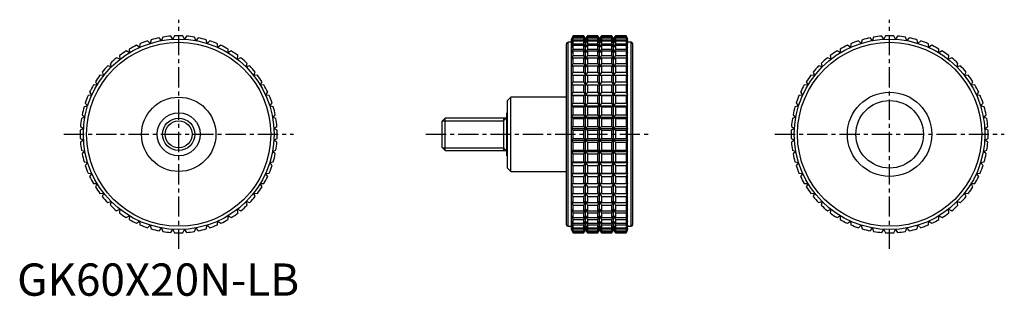
# Model space of a CAD drawing. Extents: x 1 to 306, y 0 to 86.
import ezdxf

# ---------------------------------------------------------------- set-up
doc = ezdxf.new("R2010")
doc.units = 0
doc.header["$LTSCALE"] = 5
doc.linetypes.add('CENTER', pattern=[2, 1.25, -0.25, 0.25, -0.25])
doc.layers.get('0').update_dxf_attribs({"linetype": 'CONTINUOUS'})
doc.layers.add('1', color=1, linetype='CENTER')
doc.layers.add('3', color=3, linetype='CONTINUOUS')
doc.styles.add('STANDARD1', font='txt')

msp = doc.modelspace()

# ---------------------------------------------------------------- linework, layer by layer
for p, q in [((41.48, 79.28), (41.22, 78.16)), ((44.68, 79.02), (43.94, 79.89)), ((45.07, 80.1), (44.68, 79.02)), ((48.22, 79.45), (47.59, 80.4)), ((48.73, 80.47), (48.22, 79.45)), ((51.78, 79.45), (51.27, 80.47)), ((52.41, 80.4), (51.78, 79.45)), ((55.32, 79.02), (54.93, 80.1)), ((56.06, 79.89), (55.32, 79.02)), ((58.78, 78.16), (58.52, 79.28)), ((172.03, 80.5), (171.56, 79.5)), ((171.56, 79.45), (172.03, 80.47)), ((172.03, 80.4), (171.56, 79.45)), ((171.56, 79.02), (172.03, 80.1)), ((172.03, 79.89), (171.56, 79.02)), ((171.56, 20.5), (171.56, 79.5)), ((171.56, 78.16), (172.03, 79.28)), ((175.33, 80.5), (172.03, 80.5)), ((172.03, 80.47), (172.03, 80.5)), ((172.03, 80.47), (175.33, 80.47)), ((172.03, 80.1), (172.03, 80.4)), ((172.03, 80.4), (175.33, 80.4)), ((172.03, 80.1), (175.33, 80.1)), ((172.03, 79.28), (172.03, 79.89)), ((172.03, 79.89), (175.33, 79.89)), ((172.03, 79.28), (175.33, 79.28)), ((175.91, 79.5), (175.33, 80.5)), ((175.33, 80.47), (175.33, 80.5)), ((175.91, 79.45), (175.33, 80.47)), ((175.33, 80.1), (175.33, 80.4)), ((175.33, 80.4), (175.91, 79.45)), ((175.91, 79.02), (175.33, 80.1)), ((175.33, 79.28), (175.33, 79.89)), ((175.33, 79.89), (175.91, 79.02)), ((175.91, 78.16), (175.33, 79.28)), ((176.48, 80.5), (175.91, 79.5)), ((176.48, 80.47), (175.91, 79.45)), ((175.91, 79.45), (176.48, 80.4)), ((176.48, 80.1), (175.91, 79.02)), ((175.91, 79.02), (176.48, 79.89)), ((175.91, 20.5), (175.91, 79.5)), ((176.48, 79.28), (175.91, 78.16)), ((179.67, 80.5), (176.48, 80.5)), ((176.48, 80.5), (176.48, 80.47)), ((176.48, 80.47), (179.67, 80.47)), ((176.48, 80.4), (179.67, 80.4)), ((176.48, 80.4), (176.48, 80.1)), ((176.48, 80.1), (179.67, 80.1)), ((176.48, 79.89), (179.67, 79.89)), ((176.48, 79.89), (176.48, 79.28)), ((176.48, 79.28), (179.67, 79.28)), ((180.25, 79.5), (179.67, 80.5)), ((179.67, 80.47), (179.67, 80.5)), ((180.25, 79.45), (179.67, 80.47)), ((179.67, 80.1), (179.67, 80.4)), ((179.67, 80.4), (180.25, 79.45)), ((180.25, 79.02), (179.67, 80.1)), ((179.67, 79.28), (179.67, 79.89)), ((179.67, 79.89), (180.25, 79.02)), ((180.25, 78.16), (179.67, 79.28)), ((180.83, 80.5), (180.25, 79.5)), ((180.83, 80.47), (180.25, 79.45)), ((180.25, 79.45), (180.83, 80.4)), ((180.83, 80.1), (180.25, 79.02)), ((180.25, 79.02), (180.83, 79.89)), ((180.25, 20.5), (180.25, 79.5)), ((180.83, 79.28), (180.25, 78.16)), ((184.02, 80.5), (180.83, 80.5)), ((180.83, 80.5), (180.83, 80.47)), ((180.83, 80.47), (184.02, 80.47)), ((180.83, 80.4), (184.02, 80.4)), ((180.83, 80.4), (180.83, 80.1)), ((180.83, 80.1), (184.02, 80.1)), ((180.83, 79.89), (184.02, 79.89)), ((180.83, 79.89), (180.83, 79.28)), ((180.83, 79.28), (184.02, 79.28)), ((184.59, 79.5), (184.02, 80.5)), ((184.02, 80.47), (184.02, 80.5)), ((184.59, 79.45), (184.02, 80.47)), ((184.02, 80.1), (184.02, 80.4)), ((184.02, 80.4), (184.59, 79.45)), ((184.59, 79.02), (184.02, 80.1)), ((184.02, 79.28), (184.02, 79.89)), ((184.02, 79.89), (184.59, 79.02)), ((184.59, 78.16), (184.02, 79.28)), ((185.17, 80.5), (184.59, 79.5)), ((185.17, 80.47), (184.59, 79.45)), ((184.59, 79.45), (185.17, 80.4)), ((185.17, 80.1), (184.59, 79.02)), ((184.59, 79.02), (185.17, 79.89)), ((184.59, 20.5), (184.59, 79.5)), ((185.17, 79.28), (184.59, 78.16)), ((188.47, 80.5), (185.17, 80.5)), ((185.17, 80.5), (185.17, 80.47)), ((185.17, 80.47), (188.47, 80.47)), ((185.17, 80.4), (188.47, 80.4)), ((185.17, 80.4), (185.17, 80.1)), ((185.17, 80.1), (188.47, 80.1)), ((185.17, 79.89), (188.47, 79.89)), ((185.17, 79.89), (185.17, 79.28)), ((185.17, 79.28), (188.47, 79.28)), ((188.94, 79.5), (188.47, 80.5)), ((188.47, 80.5), (188.47, 80.47)), ((188.47, 80.47), (188.94, 79.45)), ((188.94, 79.45), (188.47, 80.4)), ((188.47, 80.4), (188.47, 80.1)), ((188.47, 80.1), (188.94, 79.02)), ((188.94, 79.02), (188.47, 79.89)), ((188.47, 79.89), (188.47, 79.28)), ((188.47, 79.28), (188.94, 78.16)), ((188.94, 20.5), (188.94, 79.5)), ((261.48, 79.28), (261.22, 78.16)), ((264.68, 79.02), (263.94, 79.89)), ((265.07, 80.1), (264.68, 79.02)), ((268.22, 79.45), (267.59, 80.4)), ((268.73, 80.47), (268.22, 79.45)), ((271.78, 79.45), (271.27, 80.47)), ((272.41, 80.4), (271.78, 79.45)), ((275.32, 79.02), (274.93, 80.1)), ((276.06, 79.89), (275.32, 79.02)), ((278.78, 78.16), (278.52, 79.28)), ((34.72, 76.39), (34.74, 75.25)), ((37.89, 76.9), (36.96, 77.57)), ((38.01, 78.04), (37.89, 76.9)), ((41.22, 78.16), (40.38, 78.94)), ((59.62, 78.94), (58.78, 78.16)), ((62.11, 76.9), (61.99, 78.04)), ((63.04, 77.57), (62.11, 76.9)), ((65.26, 75.25), (65.28, 76.39)), ((170, 22), (170, 78)), ((171.56, 78.5), (170.5, 78.5)), ((170.5, 21.5), (170.5, 78.5)), ((172.03, 78.94), (171.56, 78.16)), ((171.56, 76.9), (172.03, 78.04)), ((172.03, 77.57), (171.56, 76.9)), ((171.56, 75.25), (172.03, 76.39)), ((172.03, 78.04), (172.03, 78.94)), ((172.03, 78.94), (175.33, 78.94)), ((172.03, 78.04), (175.33, 78.04)), ((172.03, 76.39), (172.03, 77.57)), ((172.03, 77.57), (175.33, 77.57)), ((172.03, 76.39), (175.33, 76.39)), ((175.33, 78.04), (175.33, 78.94)), ((175.33, 78.94), (175.91, 78.16)), ((175.91, 76.9), (175.33, 78.04)), ((175.33, 76.39), (175.33, 77.57)), ((175.33, 77.57), (175.91, 76.9)), ((175.91, 75.25), (175.33, 76.39)), ((175.91, 78.16), (176.48, 78.94)), ((176.48, 78.04), (175.91, 76.9)), ((175.91, 76.9), (176.48, 77.57)), ((176.48, 76.39), (175.91, 75.25)), ((176.48, 78.94), (179.67, 78.94)), ((176.48, 78.94), (176.48, 78.04)), ((176.48, 78.04), (179.67, 78.04)), ((176.48, 77.57), (179.67, 77.57)), ((176.48, 77.57), (176.48, 76.39)), ((176.48, 76.39), (179.67, 76.39)), ((179.67, 78.04), (179.67, 78.94)), ((179.67, 78.94), (180.25, 78.16)), ((180.25, 76.9), (179.67, 78.04)), ((179.67, 76.39), (179.67, 77.57)), ((179.67, 77.57), (180.25, 76.9)), ((180.25, 75.25), (179.67, 76.39)), ((180.25, 78.16), (180.83, 78.94)), ((180.83, 78.04), (180.25, 76.9)), ((180.25, 76.9), (180.83, 77.57)), ((180.83, 76.39), (180.25, 75.25)), ((180.83, 78.94), (184.02, 78.94)), ((180.83, 78.94), (180.83, 78.04)), ((180.83, 78.04), (184.02, 78.04)), ((180.83, 77.57), (184.02, 77.57)), ((180.83, 77.57), (180.83, 76.39)), ((180.83, 76.39), (184.02, 76.39)), ((184.02, 78.04), (184.02, 78.94)), ((184.02, 78.94), (184.59, 78.16)), ((184.59, 76.9), (184.02, 78.04)), ((184.02, 76.39), (184.02, 77.57)), ((184.02, 77.57), (184.59, 76.9)), ((184.59, 75.25), (184.02, 76.39)), ((184.59, 78.16), (185.17, 78.94)), ((185.17, 78.04), (184.59, 76.9)), ((184.59, 76.9), (185.17, 77.57)), ((185.17, 76.39), (184.59, 75.25)), ((185.17, 78.94), (188.47, 78.94)), ((185.17, 78.94), (185.17, 78.04)), ((185.17, 78.04), (188.47, 78.04)), ((185.17, 77.57), (188.47, 77.57)), ((185.17, 77.57), (185.17, 76.39)), ((185.17, 76.39), (188.47, 76.39)), ((188.94, 78.16), (188.47, 78.94)), ((188.47, 78.94), (188.47, 78.04)), ((188.47, 78.04), (188.94, 76.9)), ((188.94, 76.9), (188.47, 77.57)), ((188.47, 77.57), (188.47, 76.39)), ((188.47, 76.39), (188.94, 75.25)), ((190, 78.5), (188.94, 78.5)), ((190, 21.5), (190, 78.5)), ((190.5, 22), (190.5, 78)), ((254.72, 76.39), (254.74, 75.25)), ((257.89, 76.9), (256.96, 77.57)), ((258.01, 78.04), (257.89, 76.9)), ((261.22, 78.16), (260.38, 78.94)), ((279.62, 78.94), (278.78, 78.16)), ((282.11, 76.9), (281.99, 78.04)), ((283.04, 77.57), (282.11, 76.9)), ((285.26, 75.25), (285.28, 76.39)), ((31.81, 73.22), (30.74, 73.65)), ((31.65, 74.36), (31.81, 73.22)), ((34.74, 75.25), (33.73, 75.8)), ((66.27, 75.8), (65.26, 75.25)), ((68.19, 73.22), (68.35, 74.36)), ((69.26, 73.65), (68.19, 73.22)), ((172.03, 75.8), (171.56, 75.25)), ((171.56, 73.22), (172.03, 74.36)), ((172.03, 73.65), (171.56, 73.22)), ((172.03, 74.36), (172.03, 75.8)), ((172.03, 75.8), (175.33, 75.8)), ((172.03, 74.36), (175.33, 74.36)), ((172.03, 71.97), (172.03, 73.65)), ((172.03, 73.65), (175.33, 73.65)), ((175.33, 74.36), (175.33, 75.8)), ((175.33, 75.8), (175.91, 75.25)), ((175.91, 73.22), (175.33, 74.36)), ((175.33, 71.97), (175.33, 73.65)), ((175.33, 73.65), (175.91, 73.22)), ((175.91, 75.25), (176.48, 75.8)), ((176.48, 74.36), (175.91, 73.22)), ((175.91, 73.22), (176.48, 73.65)), ((176.48, 75.8), (179.67, 75.8)), ((176.48, 75.8), (176.48, 74.36)), ((176.48, 74.36), (179.67, 74.36)), ((176.48, 73.65), (179.67, 73.65)), ((176.48, 73.65), (176.48, 71.97)), ((179.67, 74.36), (179.67, 75.8)), ((179.67, 75.8), (180.25, 75.25)), ((180.25, 73.22), (179.67, 74.36)), ((179.67, 71.97), (179.67, 73.65)), ((179.67, 73.65), (180.25, 73.22)), ((180.25, 75.25), (180.83, 75.8)), ((180.83, 74.36), (180.25, 73.22)), ((180.25, 73.22), (180.83, 73.65)), ((180.83, 75.8), (184.02, 75.8)), ((180.83, 75.8), (180.83, 74.36)), ((180.83, 74.36), (184.02, 74.36)), ((180.83, 73.65), (184.02, 73.65)), ((180.83, 73.65), (180.83, 71.97)), ((184.02, 74.36), (184.02, 75.8)), ((184.02, 75.8), (184.59, 75.25)), ((184.59, 73.22), (184.02, 74.36)), ((184.02, 71.97), (184.02, 73.65)), ((184.02, 73.65), (184.59, 73.22)), ((184.59, 75.25), (185.17, 75.8)), ((185.17, 74.36), (184.59, 73.22)), ((184.59, 73.22), (185.17, 73.65)), ((185.17, 75.8), (188.47, 75.8)), ((185.17, 75.8), (185.17, 74.36)), ((185.17, 74.36), (188.47, 74.36)), ((185.17, 73.65), (188.47, 73.65)), ((185.17, 73.65), (185.17, 71.97)), ((188.94, 75.25), (188.47, 75.8)), ((188.47, 75.8), (188.47, 74.36)), ((188.47, 74.36), (188.94, 73.22)), ((188.94, 73.22), (188.47, 73.65)), ((188.47, 73.65), (188.47, 71.97)), ((251.81, 73.22), (250.74, 73.65)), ((251.65, 74.36), (251.81, 73.22)), ((254.74, 75.25), (253.73, 75.8)), ((286.27, 75.8), (285.26, 75.25)), ((288.19, 73.22), (288.35, 74.36)), ((289.26, 73.65), (288.19, 73.22)), ((29.14, 70.86), (28.03, 71.16)), ((28.84, 71.97), (29.14, 70.86)), ((70.86, 70.86), (71.16, 71.97)), ((71.97, 71.16), (70.86, 70.86)), ((171.56, 70.86), (172.03, 71.97)), ((172.03, 71.16), (171.56, 70.86)), ((172.03, 71.97), (175.33, 71.97)), ((172.03, 69.26), (172.03, 71.16)), ((172.03, 71.16), (175.33, 71.16)), ((175.91, 70.86), (175.33, 71.97)), ((175.33, 69.26), (175.33, 71.16)), ((175.33, 71.16), (175.91, 70.86)), ((176.48, 71.97), (175.91, 70.86)), ((175.91, 70.86), (176.48, 71.16)), ((176.48, 71.97), (179.67, 71.97)), ((176.48, 71.16), (179.67, 71.16)), ((176.48, 71.16), (176.48, 69.26)), ((180.25, 70.86), (179.67, 71.97)), ((179.67, 69.26), (179.67, 71.16)), ((179.67, 71.16), (180.25, 70.86)), ((180.83, 71.97), (180.25, 70.86)), ((180.25, 70.86), (180.83, 71.16)), ((180.83, 71.97), (184.02, 71.97)), ((180.83, 71.16), (184.02, 71.16)), ((180.83, 71.16), (180.83, 69.26)), ((184.59, 70.86), (184.02, 71.97)), ((184.02, 69.26), (184.02, 71.16)), ((184.02, 71.16), (184.59, 70.86)), ((185.17, 71.97), (184.59, 70.86)), ((184.59, 70.86), (185.17, 71.16)), ((185.17, 71.97), (188.47, 71.97)), ((185.17, 71.16), (188.47, 71.16)), ((185.17, 71.16), (185.17, 69.26)), ((188.47, 71.97), (188.94, 70.86)), ((188.94, 70.86), (188.47, 71.16)), ((188.47, 71.16), (188.47, 69.26)), ((249.14, 70.86), (248.03, 71.16)), ((248.84, 71.97), (249.14, 70.86)), ((290.86, 70.86), (291.16, 71.97)), ((291.97, 71.16), (290.86, 70.86)), ((26.78, 68.19), (25.64, 68.35)), ((26.35, 69.26), (26.78, 68.19)), ((73.22, 68.19), (73.65, 69.26)), ((74.36, 68.35), (73.22, 68.19)), ((171.56, 68.19), (172.03, 69.26)), ((172.03, 68.35), (171.56, 68.19)), ((172.03, 69.26), (175.33, 69.26)), ((172.03, 66.27), (172.03, 68.35)), ((172.03, 68.35), (175.33, 68.35)), ((175.91, 68.19), (175.33, 69.26)), ((175.33, 66.27), (175.33, 68.35)), ((175.33, 68.35), (175.91, 68.19)), ((176.48, 69.26), (175.91, 68.19)), ((175.91, 68.19), (176.48, 68.35)), ((176.48, 69.26), (179.67, 69.26)), ((176.48, 68.35), (179.67, 68.35)), ((176.48, 68.35), (176.48, 66.27)), ((180.25, 68.19), (179.67, 69.26)), ((179.67, 66.27), (179.67, 68.35)), ((179.67, 68.35), (180.25, 68.19)), ((180.83, 69.26), (180.25, 68.19)), ((180.25, 68.19), (180.83, 68.35)), ((180.83, 69.26), (184.02, 69.26)), ((180.83, 68.35), (184.02, 68.35)), ((180.83, 68.35), (180.83, 66.27)), ((184.59, 68.19), (184.02, 69.26)), ((184.02, 66.27), (184.02, 68.35)), ((184.02, 68.35), (184.59, 68.19)), ((185.17, 69.26), (184.59, 68.19)), ((184.59, 68.19), (185.17, 68.35)), ((185.17, 69.26), (188.47, 69.26)), ((185.17, 68.35), (188.47, 68.35)), ((185.17, 68.35), (185.17, 66.27)), ((188.47, 69.26), (188.94, 68.19)), ((188.94, 68.19), (188.47, 68.35)), ((188.47, 68.35), (188.47, 66.27)), ((246.78, 68.19), (245.64, 68.35)), ((246.35, 69.26), (246.78, 68.19)), ((293.22, 68.19), (293.65, 69.26)), ((294.36, 68.35), (293.22, 68.19)), ((24.75, 65.26), (23.61, 65.28)), ((24.2, 66.27), (24.75, 65.26)), ((75.25, 65.26), (75.8, 66.27)), ((76.39, 65.28), (75.25, 65.26)), ((171.56, 65.26), (172.03, 66.27)), ((172.03, 65.28), (171.56, 65.26)), ((172.03, 66.27), (175.33, 66.27)), ((172.03, 63.04), (172.03, 65.28)), ((172.03, 65.28), (175.33, 65.28)), ((175.91, 65.26), (175.33, 66.27)), ((175.33, 63.04), (175.33, 65.28)), ((175.33, 65.28), (175.91, 65.26)), ((176.48, 66.27), (175.91, 65.26)), ((175.91, 65.26), (176.48, 65.28)), ((176.48, 66.27), (179.67, 66.27)), ((176.48, 65.28), (179.67, 65.28)), ((176.48, 65.28), (176.48, 63.04)), ((180.25, 65.26), (179.67, 66.27)), ((179.67, 63.04), (179.67, 65.28)), ((179.67, 65.28), (180.25, 65.26)), ((180.83, 66.27), (180.25, 65.26)), ((180.25, 65.26), (180.83, 65.28)), ((180.83, 66.27), (184.02, 66.27)), ((180.83, 65.28), (184.02, 65.28)), ((180.83, 65.28), (180.83, 63.04)), ((184.59, 65.26), (184.02, 66.27)), ((184.02, 63.04), (184.02, 65.28)), ((184.02, 65.28), (184.59, 65.26)), ((185.17, 66.27), (184.59, 65.26)), ((184.59, 65.26), (185.17, 65.28)), ((185.17, 66.27), (188.47, 66.27)), ((185.17, 65.28), (188.47, 65.28)), ((185.17, 65.28), (185.17, 63.04)), ((188.47, 66.27), (188.94, 65.26)), ((188.94, 65.26), (188.47, 65.28)), ((188.47, 65.28), (188.47, 63.04)), ((244.75, 65.26), (243.61, 65.28)), ((244.2, 66.27), (244.75, 65.26)), ((295.25, 65.26), (295.8, 66.27)), ((296.39, 65.28), (295.25, 65.26)), ((23.1, 62.11), (21.96, 61.99)), ((22.43, 63.04), (23.1, 62.11)), ((76.9, 62.11), (77.57, 63.04)), ((78.04, 61.99), (76.9, 62.11)), ((152.8, 61.5), (151.8, 60.5)), ((170, 61.5), (152.8, 61.5)), ((152.8, 38.5), (152.8, 61.5)), ((171.56, 62.11), (172.03, 63.04)), ((172.03, 61.99), (171.56, 62.11)), ((171.56, 62.11), (188.94, 62.11)), ((172.03, 63.04), (175.33, 63.04)), ((172.03, 59.62), (172.03, 61.99)), ((172.03, 61.99), (175.33, 61.99)), ((175.91, 62.11), (175.33, 63.04)), ((175.33, 61.99), (175.91, 62.11)), ((175.33, 59.62), (175.33, 61.99)), ((176.48, 63.04), (175.91, 62.11)), ((175.91, 62.11), (176.48, 61.99)), ((176.48, 63.04), (179.67, 63.04)), ((176.48, 61.99), (179.67, 61.99)), ((176.48, 61.99), (176.48, 59.62)), ((180.25, 62.11), (179.67, 63.04)), ((179.67, 61.99), (180.25, 62.11)), ((179.67, 59.62), (179.67, 61.99)), ((180.83, 63.04), (180.25, 62.11)), ((180.25, 62.11), (180.83, 61.99)), ((180.83, 63.04), (184.02, 63.04)), ((180.83, 61.99), (184.02, 61.99)), ((180.83, 61.99), (180.83, 59.62)), ((184.59, 62.11), (184.02, 63.04)), ((184.02, 61.99), (184.59, 62.11)), ((184.02, 59.62), (184.02, 61.99)), ((185.17, 63.04), (184.59, 62.11)), ((184.59, 62.11), (185.17, 61.99)), ((185.17, 63.04), (188.47, 63.04)), ((185.17, 61.99), (188.47, 61.99)), ((185.17, 61.99), (185.17, 59.62)), ((188.47, 63.04), (188.94, 62.11)), ((188.94, 62.11), (188.47, 61.99)), ((188.47, 61.99), (188.47, 59.62)), ((243.1, 62.11), (241.96, 61.99)), ((242.43, 63.04), (243.1, 62.11)), ((296.9, 62.11), (297.57, 63.04)), ((298.04, 61.99), (296.9, 62.11)), ((21.84, 58.78), (20.72, 58.52)), ((21.06, 59.62), (21.84, 58.78)), ((78.16, 58.78), (78.94, 59.62)), ((79.28, 58.52), (78.16, 58.78)), ((151.8, 39.5), (151.8, 60.5)), ((171.56, 58.78), (172.03, 59.62)), ((172.03, 58.52), (171.56, 58.78)), ((171.56, 58.78), (188.94, 58.78)), ((172.03, 59.62), (175.33, 59.62)), ((172.03, 56.06), (172.03, 58.52)), ((172.03, 58.52), (175.33, 58.52)), ((175.91, 58.78), (175.33, 59.62)), ((175.33, 58.52), (175.91, 58.78)), ((175.33, 56.06), (175.33, 58.52)), ((176.48, 59.62), (175.91, 58.78)), ((175.91, 58.78), (176.48, 58.52)), ((176.48, 59.62), (179.67, 59.62)), ((176.48, 58.52), (179.67, 58.52)), ((176.48, 58.52), (176.48, 56.06)), ((180.25, 58.78), (179.67, 59.62)), ((179.67, 58.52), (180.25, 58.78)), ((179.67, 56.06), (179.67, 58.52)), ((180.83, 59.62), (180.25, 58.78)), ((180.25, 58.78), (180.83, 58.52)), ((180.83, 59.62), (184.02, 59.62)), ((180.83, 58.52), (184.02, 58.52)), ((180.83, 58.52), (180.83, 56.06)), ((184.59, 58.78), (184.02, 59.62)), ((184.02, 58.52), (184.59, 58.78)), ((184.02, 56.06), (184.02, 58.52)), ((185.17, 59.62), (184.59, 58.78)), ((184.59, 58.78), (185.17, 58.52)), ((185.17, 59.62), (188.47, 59.62)), ((185.17, 58.52), (188.47, 58.52)), ((185.17, 58.52), (185.17, 56.06)), ((188.47, 59.62), (188.94, 58.78)), ((188.94, 58.78), (188.47, 58.52)), ((188.47, 58.52), (188.47, 56.06)), ((241.84, 58.78), (240.72, 58.52)), ((241.06, 59.62), (241.84, 58.78)), ((298.16, 58.78), (298.94, 59.62)), ((299.28, 58.52), (298.16, 58.78)), ((20.98, 55.32), (19.9, 54.93)), ((20.11, 56.06), (20.98, 55.32)), ((79.02, 55.32), (79.89, 56.06)), ((80.1, 54.93), (79.02, 55.32)), ((132.42, 55), (131.5, 54.08)), ((151.5, 55), (132.42, 55)), ((132.42, 45), (132.42, 55)), ((150.5, 55), (150.5, 45)), ((151.8, 56.67), (151.5, 56.67)), ((151.5, 43.33), (151.5, 56.67)), ((171.56, 55.32), (172.03, 56.06)), ((172.03, 54.93), (171.56, 55.32)), ((171.56, 55.32), (188.94, 55.32)), ((172.03, 56.06), (175.33, 56.06)), ((172.03, 52.41), (172.03, 54.93)), ((172.03, 54.93), (175.33, 54.93)), ((175.91, 55.32), (175.33, 56.06)), ((175.33, 54.93), (175.91, 55.32)), ((175.33, 52.41), (175.33, 54.93)), ((176.48, 56.06), (175.91, 55.32)), ((175.91, 55.32), (176.48, 54.93)), ((176.48, 56.06), (179.67, 56.06)), ((176.48, 54.93), (179.67, 54.93)), ((176.48, 54.93), (176.48, 52.41)), ((180.25, 55.32), (179.67, 56.06)), ((179.67, 54.93), (180.25, 55.32)), ((179.67, 52.41), (179.67, 54.93)), ((180.83, 56.06), (180.25, 55.32)), ((180.25, 55.32), (180.83, 54.93)), ((180.83, 56.06), (184.02, 56.06)), ((180.83, 54.93), (184.02, 54.93)), ((180.83, 54.93), (180.83, 52.41)), ((184.59, 55.32), (184.02, 56.06)), ((184.02, 54.93), (184.59, 55.32)), ((184.02, 52.41), (184.02, 54.93)), ((185.17, 56.06), (184.59, 55.32)), ((184.59, 55.32), (185.17, 54.93)), ((185.17, 56.06), (188.47, 56.06)), ((185.17, 54.93), (188.47, 54.93)), ((185.17, 54.93), (185.17, 52.41)), ((188.47, 56.06), (188.94, 55.32)), ((188.94, 55.32), (188.47, 54.93)), ((188.47, 54.93), (188.47, 52.41)), ((240.98, 55.32), (239.9, 54.93)), ((240.11, 56.06), (240.98, 55.32)), ((299.02, 55.32), (299.89, 56.06)), ((300.1, 54.93), (299.02, 55.32)), ((19.6, 52.41), (20.55, 51.78)), ((79.45, 51.78), (80.4, 52.41)), ((131.5, 45.92), (131.5, 54.08)), ((171.56, 51.78), (172.03, 52.41)), ((172.03, 52.41), (175.33, 52.41)), ((175.91, 51.78), (175.33, 52.41)), ((176.48, 52.41), (175.91, 51.78)), ((176.48, 52.41), (179.67, 52.41)), ((180.25, 51.78), (179.67, 52.41)), ((180.83, 52.41), (180.25, 51.78)), ((180.83, 52.41), (184.02, 52.41)), ((184.59, 51.78), (184.02, 52.41)), ((185.17, 52.41), (184.59, 51.78)), ((185.17, 52.41), (188.47, 52.41)), ((188.47, 52.41), (188.94, 51.78)), ((239.6, 52.41), (240.55, 51.78)), ((299.45, 51.78), (300.4, 52.41)), ((20.55, 51.78), (19.53, 51.27)), ((80.47, 51.27), (79.45, 51.78)), ((172.03, 51.27), (171.56, 51.78)), ((171.56, 51.78), (188.94, 51.78)), ((172.03, 48.73), (172.03, 51.27)), ((172.03, 51.27), (175.33, 51.27)), ((175.33, 51.27), (175.91, 51.78)), ((175.33, 48.73), (175.33, 51.27)), ((175.91, 51.78), (176.48, 51.27)), ((176.48, 51.27), (179.67, 51.27)), ((176.48, 51.27), (176.48, 48.73)), ((179.67, 51.27), (180.25, 51.78)), ((179.67, 48.73), (179.67, 51.27)), ((180.25, 51.78), (180.83, 51.27)), ((180.83, 51.27), (184.02, 51.27)), ((180.83, 51.27), (180.83, 48.73)), ((184.02, 51.27), (184.59, 51.78)), ((184.02, 48.73), (184.02, 51.27)), ((184.59, 51.78), (185.17, 51.27)), ((185.17, 51.27), (188.47, 51.27)), ((185.17, 51.27), (185.17, 48.73)), ((188.94, 51.78), (188.47, 51.27)), ((188.47, 51.27), (188.47, 48.73)), ((240.55, 51.78), (239.53, 51.27)), ((300.47, 51.27), (299.45, 51.78)), ((19.53, 48.73), (20.55, 48.22)), ((20.55, 48.22), (19.6, 47.59)), ((79.45, 48.22), (80.47, 48.73)), ((80.4, 47.59), (79.45, 48.22)), ((131.5, 45.92), (132.42, 45)), ((171.56, 48.22), (172.03, 48.73)), ((172.03, 47.59), (171.56, 48.22)), ((171.56, 48.22), (188.94, 48.22)), ((172.03, 48.73), (175.33, 48.73)), ((172.03, 45.07), (172.03, 47.59)), ((172.03, 47.59), (175.33, 47.59)), ((175.91, 48.22), (175.33, 48.73)), ((175.33, 47.59), (175.91, 48.22)), ((175.33, 45.07), (175.33, 47.59)), ((176.48, 48.73), (175.91, 48.22)), ((175.91, 48.22), (176.48, 47.59)), ((176.48, 48.73), (179.67, 48.73)), ((176.48, 47.59), (179.67, 47.59)), ((176.48, 47.59), (176.48, 45.07)), ((180.25, 48.22), (179.67, 48.73)), ((179.67, 47.59), (180.25, 48.22)), ((179.67, 45.07), (179.67, 47.59)), ((180.83, 48.73), (180.25, 48.22)), ((180.25, 48.22), (180.83, 47.59)), ((180.83, 48.73), (184.02, 48.73)), ((180.83, 47.59), (184.02, 47.59)), ((180.83, 47.59), (180.83, 45.07)), ((184.59, 48.22), (184.02, 48.73)), ((184.02, 47.59), (184.59, 48.22)), ((184.02, 45.07), (184.02, 47.59)), ((185.17, 48.73), (184.59, 48.22)), ((184.59, 48.22), (185.17, 47.59)), ((185.17, 48.73), (188.47, 48.73)), ((185.17, 47.59), (188.47, 47.59)), ((185.17, 47.59), (185.17, 45.07)), ((188.47, 48.73), (188.94, 48.22)), ((188.94, 48.22), (188.47, 47.59)), ((188.47, 47.59), (188.47, 45.07)), ((239.53, 48.73), (240.55, 48.22)), ((240.55, 48.22), (239.6, 47.59)), ((299.45, 48.22), (300.47, 48.73)), ((300.4, 47.59), (299.45, 48.22)), ((19.9, 45.07), (20.98, 44.68)), ((20.98, 44.68), (20.11, 43.94)), ((79.02, 44.68), (80.1, 45.07)), ((79.89, 43.94), (79.02, 44.68)), ((132.42, 45), (151.5, 45)), ((151.5, 43.33), (151.8, 43.33)), ((171.56, 44.68), (172.03, 45.07)), ((172.03, 43.94), (171.56, 44.68)), ((171.56, 44.68), (188.94, 44.68)), ((172.03, 45.07), (175.33, 45.07)), ((172.03, 41.48), (172.03, 43.94)), ((172.03, 43.94), (175.33, 43.94)), ((175.91, 44.68), (175.33, 45.07)), ((175.33, 43.94), (175.91, 44.68)), ((175.33, 41.48), (175.33, 43.94)), ((176.48, 45.07), (175.91, 44.68)), ((175.91, 44.68), (176.48, 43.94)), ((176.48, 45.07), (179.67, 45.07)), ((176.48, 43.94), (179.67, 43.94)), ((176.48, 43.94), (176.48, 41.48)), ((180.25, 44.68), (179.67, 45.07)), ((179.67, 43.94), (180.25, 44.68)), ((179.67, 41.48), (179.67, 43.94)), ((180.83, 45.07), (180.25, 44.68)), ((180.25, 44.68), (180.83, 43.94)), ((180.83, 45.07), (184.02, 45.07)), ((180.83, 43.94), (184.02, 43.94)), ((180.83, 43.94), (180.83, 41.48)), ((184.59, 44.68), (184.02, 45.07)), ((184.02, 43.94), (184.59, 44.68)), ((184.02, 41.48), (184.02, 43.94)), ((185.17, 45.07), (184.59, 44.68)), ((184.59, 44.68), (185.17, 43.94)), ((185.17, 45.07), (188.47, 45.07)), ((185.17, 43.94), (188.47, 43.94)), ((185.17, 43.94), (185.17, 41.48)), ((188.47, 45.07), (188.94, 44.68)), ((188.94, 44.68), (188.47, 43.94)), ((188.47, 43.94), (188.47, 41.48)), ((239.9, 45.07), (240.98, 44.68)), ((240.98, 44.68), (240.11, 43.94)), ((299.02, 44.68), (300.1, 45.07)), ((299.89, 43.94), (299.02, 44.68)), ((20.72, 41.48), (21.84, 41.22)), ((21.84, 41.22), (21.06, 40.38)), ((78.16, 41.22), (79.28, 41.48)), ((78.94, 40.38), (78.16, 41.22)), ((171.56, 41.22), (172.03, 41.48)), ((172.03, 40.38), (171.56, 41.22)), ((171.56, 41.22), (188.94, 41.22)), ((172.03, 41.48), (175.33, 41.48)), ((172.03, 38.01), (172.03, 40.38)), ((172.03, 40.38), (175.33, 40.38)), ((175.91, 41.22), (175.33, 41.48)), ((175.33, 40.38), (175.91, 41.22)), ((175.33, 38.01), (175.33, 40.38)), ((176.48, 41.48), (175.91, 41.22)), ((175.91, 41.22), (176.48, 40.38)), ((176.48, 41.48), (179.67, 41.48)), ((176.48, 40.38), (179.67, 40.38)), ((176.48, 40.38), (176.48, 38.01)), ((180.25, 41.22), (179.67, 41.48)), ((179.67, 40.38), (180.25, 41.22)), ((179.67, 38.01), (179.67, 40.38)), ((180.83, 41.48), (180.25, 41.22)), ((180.25, 41.22), (180.83, 40.38)), ((180.83, 41.48), (184.02, 41.48)), ((180.83, 40.38), (184.02, 40.38)), ((180.83, 40.38), (180.83, 38.01)), ((184.59, 41.22), (184.02, 41.48)), ((184.02, 40.38), (184.59, 41.22)), ((184.02, 38.01), (184.02, 40.38)), ((185.17, 41.48), (184.59, 41.22)), ((184.59, 41.22), (185.17, 40.38)), ((185.17, 41.48), (188.47, 41.48)), ((185.17, 40.38), (188.47, 40.38)), ((185.17, 40.38), (185.17, 38.01)), ((188.47, 41.48), (188.94, 41.22)), ((188.94, 41.22), (188.47, 40.38)), ((188.47, 40.38), (188.47, 38.01)), ((240.72, 41.48), (241.84, 41.22)), ((241.84, 41.22), (241.06, 40.38)), ((298.16, 41.22), (299.28, 41.48)), ((298.94, 40.38), (298.16, 41.22)), ((21.96, 38.01), (23.1, 37.89)), ((23.1, 37.89), (22.43, 36.96)), ((76.9, 37.89), (78.04, 38.01)), ((77.57, 36.96), (76.9, 37.89)), ((151.8, 39.5), (152.8, 38.5)), ((152.8, 38.5), (170, 38.5)), ((171.56, 37.89), (172.03, 38.01)), ((172.03, 36.96), (171.56, 37.89)), ((171.56, 37.89), (188.94, 37.89)), ((172.03, 38.01), (175.33, 38.01)), ((172.03, 34.72), (172.03, 36.96)), ((172.03, 36.96), (175.33, 36.96)), ((175.91, 37.89), (175.33, 38.01)), ((175.33, 36.96), (175.91, 37.89)), ((175.33, 34.72), (175.33, 36.96)), ((176.48, 38.01), (175.91, 37.89)), ((175.91, 37.89), (176.48, 36.96)), ((176.48, 38.01), (179.67, 38.01)), ((176.48, 36.96), (179.67, 36.96)), ((176.48, 36.96), (176.48, 34.72)), ((180.25, 37.89), (179.67, 38.01)), ((179.67, 36.96), (180.25, 37.89)), ((179.67, 34.72), (179.67, 36.96)), ((180.83, 38.01), (180.25, 37.89)), ((180.25, 37.89), (180.83, 36.96)), ((180.83, 38.01), (184.02, 38.01)), ((180.83, 36.96), (184.02, 36.96)), ((180.83, 36.96), (180.83, 34.72)), ((184.59, 37.89), (184.02, 38.01)), ((184.02, 36.96), (184.59, 37.89)), ((184.02, 34.72), (184.02, 36.96)), ((185.17, 38.01), (184.59, 37.89)), ((184.59, 37.89), (185.17, 36.96)), ((185.17, 38.01), (188.47, 38.01)), ((185.17, 36.96), (188.47, 36.96)), ((185.17, 36.96), (185.17, 34.72)), ((188.47, 38.01), (188.94, 37.89)), ((188.94, 37.89), (188.47, 36.96)), ((188.47, 36.96), (188.47, 34.72)), ((241.96, 38.01), (243.1, 37.89)), ((243.1, 37.89), (242.43, 36.96)), ((296.9, 37.89), (298.04, 38.01)), ((297.57, 36.96), (296.9, 37.89)), ((23.61, 34.72), (24.75, 34.74)), ((24.75, 34.74), (24.2, 33.73)), ((75.25, 34.74), (76.39, 34.72)), ((75.8, 33.73), (75.25, 34.74)), ((172.03, 33.73), (171.56, 34.74)), ((171.56, 34.74), (172.03, 34.72)), ((172.03, 34.72), (175.33, 34.72)), ((172.03, 31.65), (172.03, 33.73)), ((172.03, 33.73), (175.33, 33.73)), ((175.91, 34.74), (175.33, 34.72)), ((175.33, 33.73), (175.91, 34.74)), ((175.33, 31.65), (175.33, 33.73)), ((175.91, 34.74), (176.48, 33.73)), ((176.48, 34.72), (175.91, 34.74)), ((176.48, 34.72), (179.67, 34.72)), ((176.48, 33.73), (179.67, 33.73)), ((176.48, 33.73), (176.48, 31.65)), ((180.25, 34.74), (179.67, 34.72)), ((179.67, 33.73), (180.25, 34.74)), ((179.67, 31.65), (179.67, 33.73)), ((180.25, 34.74), (180.83, 33.73)), ((180.83, 34.72), (180.25, 34.74)), ((180.83, 34.72), (184.02, 34.72)), ((180.83, 33.73), (184.02, 33.73)), ((180.83, 33.73), (180.83, 31.65)), ((184.59, 34.74), (184.02, 34.72)), ((184.02, 33.73), (184.59, 34.74)), ((184.02, 31.65), (184.02, 33.73)), ((184.59, 34.74), (185.17, 33.73)), ((185.17, 34.72), (184.59, 34.74)), ((185.17, 34.72), (188.47, 34.72)), ((185.17, 33.73), (188.47, 33.73)), ((185.17, 33.73), (185.17, 31.65)), ((188.94, 34.74), (188.47, 33.73)), ((188.47, 34.72), (188.94, 34.74)), ((188.47, 33.73), (188.47, 31.65)), ((243.61, 34.72), (244.75, 34.74)), ((244.75, 34.74), (244.2, 33.73)), ((295.25, 34.74), (296.39, 34.72)), ((295.8, 33.73), (295.25, 34.74)), ((25.64, 31.65), (26.78, 31.81)), ((26.78, 31.81), (26.35, 30.74)), ((73.22, 31.81), (74.36, 31.65)), ((73.65, 30.74), (73.22, 31.81)), ((172.03, 30.74), (171.56, 31.81)), ((171.56, 31.81), (172.03, 31.65)), ((172.03, 31.65), (175.33, 31.65)), ((172.03, 28.84), (172.03, 30.74)), ((172.03, 30.74), (175.33, 30.74)), ((175.91, 31.81), (175.33, 31.65)), ((175.33, 30.74), (175.91, 31.81)), ((175.33, 28.84), (175.33, 30.74)), ((175.91, 31.81), (176.48, 30.74)), ((176.48, 31.65), (175.91, 31.81)), ((176.48, 31.65), (179.67, 31.65)), ((176.48, 30.74), (179.67, 30.74)), ((176.48, 30.74), (176.48, 28.84)), ((180.25, 31.81), (179.67, 31.65)), ((179.67, 30.74), (180.25, 31.81)), ((179.67, 28.84), (179.67, 30.74)), ((180.25, 31.81), (180.83, 30.74)), ((180.83, 31.65), (180.25, 31.81)), ((180.83, 31.65), (184.02, 31.65)), ((180.83, 30.74), (184.02, 30.74)), ((180.83, 30.74), (180.83, 28.84)), ((184.59, 31.81), (184.02, 31.65)), ((184.02, 30.74), (184.59, 31.81)), ((184.02, 28.84), (184.02, 30.74)), ((184.59, 31.81), (185.17, 30.74)), ((185.17, 31.65), (184.59, 31.81)), ((185.17, 31.65), (188.47, 31.65)), ((185.17, 30.74), (188.47, 30.74)), ((185.17, 30.74), (185.17, 28.84)), ((188.94, 31.81), (188.47, 30.74)), ((188.47, 31.65), (188.94, 31.81)), ((188.47, 30.74), (188.47, 28.84)), ((245.64, 31.65), (246.78, 31.81)), ((246.78, 31.81), (246.35, 30.74)), ((293.22, 31.81), (294.36, 31.65)), ((293.65, 30.74), (293.22, 31.81)), ((28.03, 28.84), (29.14, 29.14)), ((29.14, 29.14), (28.84, 28.03)), ((70.86, 29.14), (71.97, 28.84)), ((71.16, 28.03), (70.86, 29.14)), ((172.03, 28.03), (171.56, 29.14)), ((171.56, 29.14), (172.03, 28.84)), ((172.03, 28.84), (175.33, 28.84)), ((172.03, 26.35), (172.03, 28.03)), ((172.03, 28.03), (175.33, 28.03)), ((175.91, 29.14), (175.33, 28.84)), ((175.33, 28.03), (175.91, 29.14)), ((175.33, 26.35), (175.33, 28.03)), ((175.91, 29.14), (176.48, 28.03)), ((176.48, 28.84), (175.91, 29.14)), ((176.48, 28.84), (179.67, 28.84)), ((176.48, 28.03), (179.67, 28.03)), ((176.48, 28.03), (176.48, 26.35)), ((180.25, 29.14), (179.67, 28.84)), ((179.67, 28.03), (180.25, 29.14)), ((179.67, 26.35), (179.67, 28.03)), ((180.25, 29.14), (180.83, 28.03)), ((180.83, 28.84), (180.25, 29.14)), ((180.83, 28.84), (184.02, 28.84)), ((180.83, 28.03), (184.02, 28.03)), ((180.83, 28.03), (180.83, 26.35)), ((184.59, 29.14), (184.02, 28.84)), ((184.02, 28.03), (184.59, 29.14)), ((184.02, 26.35), (184.02, 28.03)), ((184.59, 29.14), (185.17, 28.03)), ((185.17, 28.84), (184.59, 29.14)), ((185.17, 28.84), (188.47, 28.84)), ((185.17, 28.03), (188.47, 28.03)), ((185.17, 28.03), (185.17, 26.35)), ((188.94, 29.14), (188.47, 28.03)), ((188.47, 28.84), (188.94, 29.14)), ((188.47, 28.03), (188.47, 26.35)), ((248.03, 28.84), (249.14, 29.14)), ((249.14, 29.14), (248.84, 28.03)), ((290.86, 29.14), (291.97, 28.84)), ((291.16, 28.03), (290.86, 29.14)), ((30.74, 26.35), (31.81, 26.78)), ((31.81, 26.78), (31.65, 25.64)), ((33.73, 24.2), (34.74, 24.75)), ((34.74, 24.75), (34.72, 23.61)), ((65.26, 24.75), (66.27, 24.2)), ((65.28, 23.61), (65.26, 24.75)), ((68.19, 26.78), (69.26, 26.35)), ((68.35, 25.64), (68.19, 26.78)), ((172.03, 25.64), (171.56, 26.78)), ((171.56, 26.78), (172.03, 26.35)), ((172.03, 23.61), (171.56, 24.75)), ((171.56, 24.75), (172.03, 24.2)), ((172.03, 26.35), (175.33, 26.35)), ((172.03, 24.2), (172.03, 25.64)), ((172.03, 25.64), (175.33, 25.64)), ((175.91, 26.78), (175.33, 26.35)), ((175.33, 25.64), (175.91, 26.78)), ((175.33, 24.2), (175.33, 25.64)), ((175.91, 24.75), (175.33, 24.2)), ((175.33, 23.61), (175.91, 24.75)), ((175.91, 26.78), (176.48, 25.64)), ((176.48, 26.35), (175.91, 26.78)), ((175.91, 24.75), (176.48, 23.61)), ((176.48, 24.2), (175.91, 24.75)), ((176.48, 26.35), (179.67, 26.35)), ((176.48, 25.64), (179.67, 25.64)), ((176.48, 25.64), (176.48, 24.2)), ((180.25, 26.78), (179.67, 26.35)), ((179.67, 25.64), (180.25, 26.78)), ((179.67, 24.2), (179.67, 25.64)), ((180.25, 24.75), (179.67, 24.2)), ((179.67, 23.61), (180.25, 24.75)), ((180.25, 26.78), (180.83, 25.64)), ((180.83, 26.35), (180.25, 26.78)), ((180.25, 24.75), (180.83, 23.61)), ((180.83, 24.2), (180.25, 24.75)), ((180.83, 26.35), (184.02, 26.35)), ((180.83, 25.64), (184.02, 25.64)), ((180.83, 25.64), (180.83, 24.2)), ((184.59, 26.78), (184.02, 26.35)), ((184.02, 25.64), (184.59, 26.78)), ((184.02, 24.2), (184.02, 25.64)), ((184.59, 24.75), (184.02, 24.2)), ((184.02, 23.61), (184.59, 24.75)), ((184.59, 26.78), (185.17, 25.64)), ((185.17, 26.35), (184.59, 26.78)), ((184.59, 24.75), (185.17, 23.61)), ((185.17, 24.2), (184.59, 24.75)), ((185.17, 26.35), (188.47, 26.35)), ((185.17, 25.64), (188.47, 25.64)), ((185.17, 25.64), (185.17, 24.2)), ((188.94, 26.78), (188.47, 25.64)), ((188.47, 26.35), (188.94, 26.78)), ((188.47, 25.64), (188.47, 24.2)), ((188.94, 24.75), (188.47, 23.61)), ((188.47, 24.2), (188.94, 24.75)), ((250.74, 26.35), (251.81, 26.78)), ((251.81, 26.78), (251.65, 25.64)), ((253.73, 24.2), (254.74, 24.75)), ((254.74, 24.75), (254.72, 23.61)), ((285.26, 24.75), (286.27, 24.2)), ((285.28, 23.61), (285.26, 24.75)), ((288.19, 26.78), (289.26, 26.35)), ((288.35, 25.64), (288.19, 26.78)), ((36.96, 22.43), (37.89, 23.1)), ((37.89, 23.1), (38.01, 21.96)), ((40.38, 21.06), (41.22, 21.84)), ((41.22, 21.84), (41.48, 20.72)), ((58.52, 20.72), (58.78, 21.84)), ((58.78, 21.84), (59.62, 21.06)), ((61.99, 21.96), (62.11, 23.1)), ((62.11, 23.1), (63.04, 22.43)), ((170.5, 21.5), (171.56, 21.5)), ((172.03, 21.96), (171.56, 23.1)), ((171.56, 23.1), (172.03, 22.43)), ((172.03, 20.72), (171.56, 21.84)), ((171.56, 21.84), (172.03, 21.06)), ((172.03, 24.2), (175.33, 24.2)), ((172.03, 22.43), (172.03, 23.61)), ((172.03, 23.61), (175.33, 23.61)), ((172.03, 22.43), (175.33, 22.43)), ((172.03, 21.06), (172.03, 21.96)), ((172.03, 21.96), (175.33, 21.96)), ((175.33, 22.43), (175.33, 23.61)), ((175.91, 23.1), (175.33, 22.43)), ((175.33, 21.96), (175.91, 23.1)), ((175.33, 21.06), (175.33, 21.96)), ((175.91, 21.84), (175.33, 21.06)), ((175.33, 20.72), (175.91, 21.84)), ((175.91, 23.1), (176.48, 21.96)), ((176.48, 22.43), (175.91, 23.1)), ((175.91, 21.84), (176.48, 20.72)), ((176.48, 21.06), (175.91, 21.84)), ((176.48, 24.2), (179.67, 24.2)), ((176.48, 23.61), (179.67, 23.61)), ((176.48, 23.61), (176.48, 22.43)), ((176.48, 22.43), (179.67, 22.43)), ((176.48, 21.96), (179.67, 21.96)), ((176.48, 21.96), (176.48, 21.06)), ((179.67, 22.43), (179.67, 23.61)), ((180.25, 23.1), (179.67, 22.43)), ((179.67, 21.96), (180.25, 23.1)), ((179.67, 21.06), (179.67, 21.96)), ((180.25, 21.84), (179.67, 21.06)), ((179.67, 20.72), (180.25, 21.84)), ((180.25, 23.1), (180.83, 21.96)), ((180.83, 22.43), (180.25, 23.1)), ((180.25, 21.84), (180.83, 20.72)), ((180.83, 21.06), (180.25, 21.84)), ((180.83, 24.2), (184.02, 24.2)), ((180.83, 23.61), (184.02, 23.61)), ((180.83, 23.61), (180.83, 22.43)), ((180.83, 22.43), (184.02, 22.43)), ((180.83, 21.96), (184.02, 21.96)), ((180.83, 21.96), (180.83, 21.06)), ((184.02, 22.43), (184.02, 23.61)), ((184.59, 23.1), (184.02, 22.43)), ((184.02, 21.96), (184.59, 23.1)), ((184.02, 21.06), (184.02, 21.96)), ((184.59, 21.84), (184.02, 21.06)), ((184.02, 20.72), (184.59, 21.84)), ((184.59, 23.1), (185.17, 21.96)), ((185.17, 22.43), (184.59, 23.1)), ((184.59, 21.84), (185.17, 20.72)), ((185.17, 21.06), (184.59, 21.84)), ((185.17, 24.2), (188.47, 24.2)), ((185.17, 23.61), (188.47, 23.61)), ((185.17, 23.61), (185.17, 22.43)), ((185.17, 22.43), (188.47, 22.43)), ((185.17, 21.96), (188.47, 21.96)), ((185.17, 21.96), (185.17, 21.06)), ((188.47, 23.61), (188.47, 22.43)), ((188.94, 23.1), (188.47, 21.96)), ((188.47, 22.43), (188.94, 23.1)), ((188.47, 21.96), (188.47, 21.06)), ((188.94, 21.84), (188.47, 20.72)), ((188.47, 21.06), (188.94, 21.84)), ((188.94, 21.5), (190, 21.5)), ((256.96, 22.43), (257.89, 23.1)), ((257.89, 23.1), (258.01, 21.96)), ((260.38, 21.06), (261.22, 21.84)), ((261.22, 21.84), (261.48, 20.72)), ((278.52, 20.72), (278.78, 21.84)), ((278.78, 21.84), (279.62, 21.06)), ((281.99, 21.96), (282.11, 23.1)), ((282.11, 23.1), (283.04, 22.43)), ((43.94, 20.11), (44.68, 20.98)), ((44.68, 20.98), (45.07, 19.9)), ((47.59, 19.6), (48.22, 20.55)), ((48.22, 20.55), (48.73, 19.53)), ((51.27, 19.53), (51.78, 20.55)), ((51.78, 20.55), (52.41, 19.6)), ((54.93, 19.9), (55.32, 20.98)), ((55.32, 20.98), (56.06, 20.11)), ((172.03, 19.9), (171.56, 20.98)), ((171.56, 20.98), (172.03, 20.11)), ((172.03, 19.53), (171.56, 20.55)), ((171.56, 20.55), (172.03, 19.6)), ((171.56, 20.5), (172.03, 19.5)), ((172.03, 21.06), (175.33, 21.06)), ((172.03, 20.11), (172.03, 20.72)), ((172.03, 20.72), (175.33, 20.72)), ((172.03, 20.11), (175.33, 20.11)), ((172.03, 19.6), (172.03, 19.9)), ((172.03, 19.9), (175.33, 19.9)), ((172.03, 19.6), (175.33, 19.6)), ((172.03, 19.5), (172.03, 19.53)), ((172.03, 19.53), (175.33, 19.53)), ((172.03, 19.5), (175.33, 19.5)), ((175.91, 20.98), (175.33, 20.11)), ((175.33, 19.9), (175.91, 20.98)), ((175.33, 20.11), (175.33, 20.72)), ((175.91, 20.55), (175.33, 19.6)), ((175.33, 19.53), (175.91, 20.55)), ((175.33, 19.5), (175.91, 20.5)), ((175.33, 19.6), (175.33, 19.9)), ((175.33, 19.5), (175.33, 19.53)), ((175.91, 20.98), (176.48, 19.9)), ((176.48, 20.11), (175.91, 20.98)), ((175.91, 20.55), (176.48, 19.53)), ((176.48, 19.6), (175.91, 20.55)), ((175.91, 20.5), (176.48, 19.5)), ((176.48, 21.06), (179.67, 21.06)), ((176.48, 20.72), (179.67, 20.72)), ((176.48, 20.72), (176.48, 20.11)), ((176.48, 20.11), (179.67, 20.11)), ((176.48, 19.9), (179.67, 19.9)), ((176.48, 19.9), (176.48, 19.6)), ((176.48, 19.6), (179.67, 19.6)), ((176.48, 19.53), (179.67, 19.53)), ((176.48, 19.53), (176.48, 19.5)), ((176.48, 19.5), (179.67, 19.5)), ((180.25, 20.98), (179.67, 20.11)), ((179.67, 19.9), (180.25, 20.98)), ((179.67, 20.11), (179.67, 20.72)), ((180.25, 20.55), (179.67, 19.6)), ((179.67, 19.53), (180.25, 20.55)), ((179.67, 19.5), (180.25, 20.5)), ((179.67, 19.6), (179.67, 19.9)), ((179.67, 19.5), (179.67, 19.53)), ((180.25, 20.98), (180.83, 19.9)), ((180.83, 20.11), (180.25, 20.98)), ((180.25, 20.55), (180.83, 19.53)), ((180.83, 19.6), (180.25, 20.55)), ((180.25, 20.5), (180.83, 19.5)), ((180.83, 21.06), (184.02, 21.06)), ((180.83, 20.72), (184.02, 20.72)), ((180.83, 20.72), (180.83, 20.11)), ((180.83, 20.11), (184.02, 20.11)), ((180.83, 19.9), (184.02, 19.9)), ((180.83, 19.9), (180.83, 19.6)), ((180.83, 19.6), (184.02, 19.6)), ((180.83, 19.53), (184.02, 19.53)), ((180.83, 19.53), (180.83, 19.5)), ((180.83, 19.5), (184.02, 19.5)), ((184.59, 20.98), (184.02, 20.11)), ((184.02, 19.9), (184.59, 20.98)), ((184.02, 20.11), (184.02, 20.72)), ((184.59, 20.55), (184.02, 19.6)), ((184.02, 19.53), (184.59, 20.55)), ((184.02, 19.5), (184.59, 20.5)), ((184.02, 19.6), (184.02, 19.9)), ((184.02, 19.5), (184.02, 19.53)), ((184.59, 20.98), (185.17, 19.9)), ((185.17, 20.11), (184.59, 20.98)), ((184.59, 20.55), (185.17, 19.53)), ((185.17, 19.6), (184.59, 20.55)), ((184.59, 20.5), (185.17, 19.5)), ((185.17, 21.06), (188.47, 21.06)), ((185.17, 20.72), (188.47, 20.72)), ((185.17, 20.72), (185.17, 20.11)), ((185.17, 20.11), (188.47, 20.11)), ((185.17, 19.9), (188.47, 19.9)), ((185.17, 19.9), (185.17, 19.6)), ((185.17, 19.6), (188.47, 19.6)), ((185.17, 19.53), (188.47, 19.53)), ((185.17, 19.53), (185.17, 19.5)), ((185.17, 19.5), (188.47, 19.5)), ((188.94, 20.98), (188.47, 19.9)), ((188.47, 20.11), (188.94, 20.98)), ((188.47, 20.72), (188.47, 20.11)), ((188.94, 20.55), (188.47, 19.53)), ((188.47, 19.6), (188.94, 20.55)), ((188.47, 19.5), (188.94, 20.5)), ((188.47, 19.9), (188.47, 19.6)), ((188.47, 19.53), (188.47, 19.5)), ((263.94, 20.11), (264.68, 20.98)), ((264.68, 20.98), (265.07, 19.9)), ((267.59, 19.6), (268.22, 20.55)), ((268.22, 20.55), (268.73, 19.53)), ((271.27, 19.53), (271.78, 20.55)), ((271.78, 20.55), (272.41, 19.6)), ((274.93, 19.9), (275.32, 20.98)), ((275.32, 20.98), (276.06, 20.11))]:
    msp.add_line(p, q)
for centre, radius in [((50, 50), 29.5), ((270, 50), 29.5), ((50, 50), 28.5), ((270, 50), 28.5), ((50, 50), 11.5), ((270, 50), 13.05), ((270, 50), 10.45), ((50, 50), 6.67), ((50, 50), 5)]:
    msp.add_circle(centre, radius)
for centre, radius, start, end in [((50, 50), 30.5, 101.4634, 106.2289), ((50, 50), 30.5, 94.5403, 99.3058), ((50, 50), 30.5, 87.6172, 92.3828), ((50, 50), 30.5, 80.6942, 85.4597), ((50, 50), 30.5, 73.7711, 78.5366), ((270, 50), 30.5, 101.4634, 106.2289), ((270, 50), 30.5, 94.5403, 99.3058), ((270, 50), 30.5, 87.6172, 92.3828), ((270, 50), 30.5, 80.6942, 85.4597), ((270, 50), 30.5, 73.7711, 78.5366), ((50, 50), 30.5, 115.3096, 120.0751), ((50, 50), 30.5, 108.3865, 113.152), ((50, 50), 30.5, 66.848, 71.6135), ((50, 50), 30.5, 59.9249, 64.6904), ((170.5, 78), 0.5, 90, 180), ((190, 78), 0.5, 0, 90), ((270, 50), 30.5, 115.3096, 120.0751), ((270, 50), 30.5, 108.3865, 113.152), ((270, 50), 30.5, 66.848, 71.6135), ((270, 50), 30.5, 59.9249, 64.6904), ((50, 50), 30.5, 129.1557, 133.9212), ((50, 50), 30.5, 122.2326, 126.9981), ((50, 50), 30.5, 53.0019, 57.7674), ((50, 50), 30.5, 46.0788, 50.8443), ((270, 50), 30.5, 129.1557, 133.9212), ((270, 50), 30.5, 122.2326, 126.9981), ((270, 50), 30.5, 53.0019, 57.7674), ((270, 50), 30.5, 46.0788, 50.8443), ((50, 50), 30.5, 136.0788, 140.8443), ((50, 50), 30.5, 39.1557, 43.9212), ((270, 50), 30.5, 136.0788, 140.8443), ((270, 50), 30.5, 39.1557, 43.9212), ((50, 50), 30.5, 143.0019, 147.7674), ((50, 50), 30.5, 32.2326, 36.9981), ((270, 50), 30.5, 143.0019, 147.7674), ((270, 50), 30.5, 32.2326, 36.9981), ((50, 50), 30.5, 149.9249, 154.6904), ((50, 50), 30.5, 25.3096, 30.0751), ((270, 50), 30.5, 149.9249, 154.6904), ((270, 50), 30.5, 25.3096, 30.0751), ((50, 50), 30.5, 156.848, 161.6135), ((50, 50), 30.5, 18.3865, 23.152), ((270, 50), 30.5, 156.848, 161.6135), ((270, 50), 30.5, 18.3865, 23.152), ((50, 50), 30.5, 163.7711, 168.5366), ((50, 50), 30.5, 11.4634, 16.2289), ((270, 50), 30.5, 163.7711, 168.5366), ((270, 50), 30.5, 11.4634, 16.2289), ((50, 50), 30.5, 170.6942, 175.4597), ((50, 50), 30.5, 4.5403, 9.3058), ((270, 50), 30.5, 170.6942, 175.4597), ((270, 50), 30.5, 4.5403, 9.3058), ((50, 50), 30.5, 177.6172, 182.3828), ((50, 50), 30.5, 357.6172, 2.3828), ((270, 50), 30.5, 177.6172, 182.3828), ((270, 50), 30.5, 357.6172, 2.3828), ((50, 50), 30.5, 184.5403, 189.3058), ((50, 50), 30.5, 350.6942, 355.4597), ((270, 50), 30.5, 184.5403, 189.3058), ((270, 50), 30.5, 350.6942, 355.4597), ((50, 50), 30.5, 191.4634, 196.2289), ((50, 50), 30.5, 343.7711, 348.5366), ((270, 50), 30.5, 191.4634, 196.2289), ((270, 50), 30.5, 343.7711, 348.5366), ((50, 50), 30.5, 198.3865, 203.152), ((50, 50), 30.5, 336.848, 341.6135), ((270, 50), 30.5, 198.3865, 203.152), ((270, 50), 30.5, 336.848, 341.6135), ((50, 50), 30.5, 205.3096, 210.0751), ((50, 50), 30.5, 329.9249, 334.6904), ((270, 50), 30.5, 205.3096, 210.0751), ((270, 50), 30.5, 329.9249, 334.6904), ((50, 50), 30.5, 212.2326, 216.9981), ((50, 50), 30.5, 323.0019, 327.7674), ((270, 50), 30.5, 212.2326, 216.9981), ((270, 50), 30.5, 323.0019, 327.7674), ((50, 50), 30.5, 219.1557, 223.9212), ((50, 50), 30.5, 316.0788, 320.8443), ((270, 50), 30.5, 219.1557, 223.9212), ((270, 50), 30.5, 316.0788, 320.8443), ((50, 50), 30.5, 226.0788, 230.8443), ((50, 50), 30.5, 309.1557, 313.9212), ((270, 50), 30.5, 226.0788, 230.8443), ((270, 50), 30.5, 309.1557, 313.9212), ((50, 50), 30.5, 233.0019, 237.7674), ((50, 50), 30.5, 302.2326, 306.9981), ((270, 50), 30.5, 233.0019, 237.7674), ((270, 50), 30.5, 302.2326, 306.9981), ((50, 50), 30.5, 239.9249, 244.6904), ((50, 50), 30.5, 246.848, 251.6135), ((50, 50), 30.5, 288.3865, 293.152), ((50, 50), 30.5, 295.3096, 300.0751), ((170.5, 22), 0.5, 180, 270), ((190, 22), 0.5, 270, 0), ((270, 50), 30.5, 239.9249, 244.6904), ((270, 50), 30.5, 246.848, 251.6135), ((270, 50), 30.5, 288.3865, 293.152), ((270, 50), 30.5, 295.3096, 300.0751), ((50, 50), 30.5, 253.7711, 258.5366), ((50, 50), 30.5, 260.6942, 265.4597), ((50, 50), 30.5, 267.6172, 272.3828), ((50, 50), 30.5, 274.5403, 279.3058), ((50, 50), 30.5, 281.4634, 286.2289), ((270, 50), 30.5, 253.7711, 258.5366), ((270, 50), 30.5, 260.6942, 265.4597), ((270, 50), 30.5, 267.6172, 272.3828), ((270, 50), 30.5, 274.5403, 279.3058), ((270, 50), 30.5, 281.4634, 286.2289)]:
    msp.add_arc(centre, radius, start, end)
at = {"layer": '1'}
for p, q in [((50, 14.5), (50, 85.5)), ((270, 14.5), (270, 85.5)), ((14.5, 50), (85.5, 50)), ((126.5, 50), (195.5, 50)), ((234.5, 50), (305.5, 50))]:
    msp.add_line(p, q, dxfattribs=at)
at = {"layer": '3'}
for p, q in [((151.38, 55), (150.5, 54.19)), ((131.61, 54.19), (150.5, 54.19)), ((131.61, 45.81), (150.5, 45.81)), ((151.38, 45), (150.5, 45.81))]:
    msp.add_line(p, q, dxfattribs=at)
msp.add_circle((50, 50), 4.19, dxfattribs=at)

# ---------------------------------------------------------------- texts
at = {"color": 3, "style": 'STANDARD1'}
msp.add_text('GK60X20N-LB', height=10, dxfattribs=at).set_placement((0, 0))

doc.saveas('drawing.dxf')
